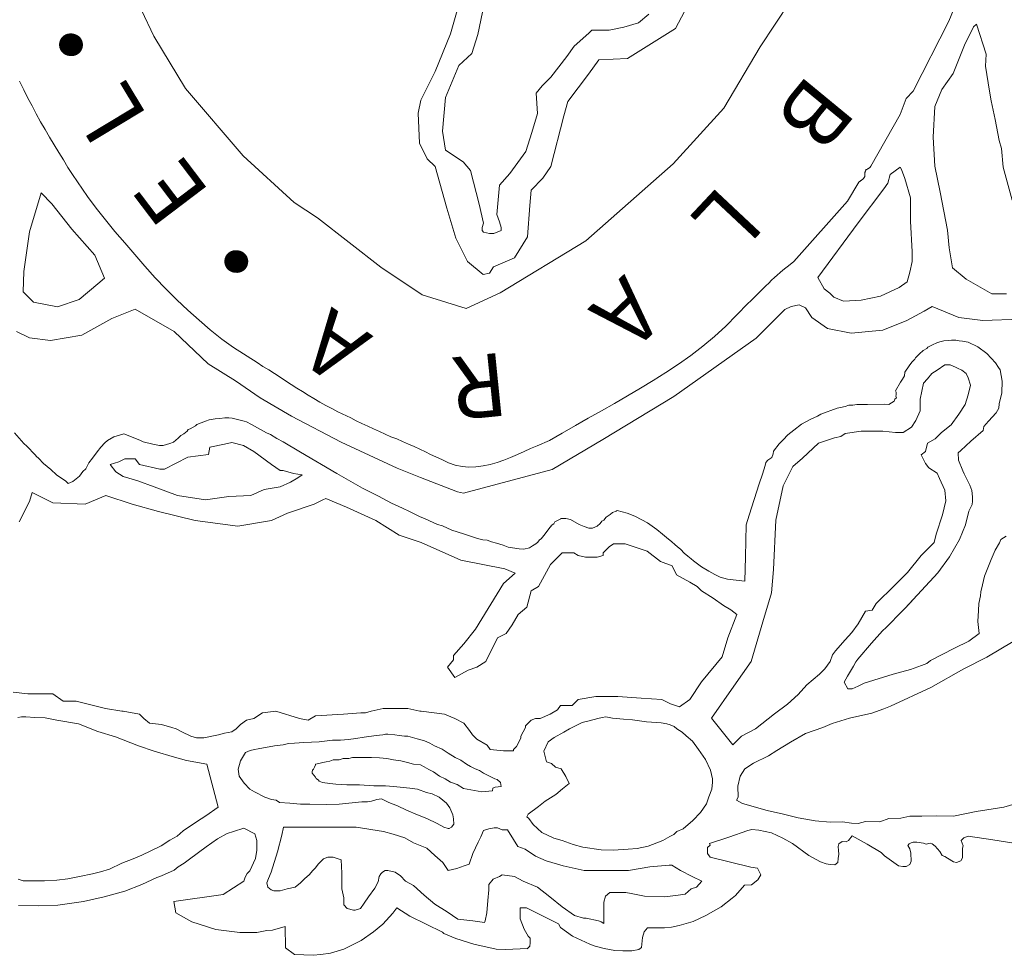
# Model space of a CAD drawing. Units: millimetres. Extents: x 1828 to 2756, y 137 to 419.
# Drawn here: x 1889 to 1890, y 257 to 258 of the extents above; entities that cross this region are included whole.
import ezdxf

# ---------------------------------------------------------------- set-up
doc = ezdxf.new("R2010")
doc.units = ezdxf.units.MM
doc.layers.add('cristal', color=7, linetype='Continuous', lineweight=20)
doc.styles.add('TIMESNEWR', font='times.ttf', dxfattribs={"height": 0.3})

msp = doc.modelspace()

# ---------------------------------------------------------------- linework, layer by layer
at = {"layer": 'cristal'}
for points in [[(1889.36931, 257.84526), (1889.36131, 257.8384), (1889.34988, 257.83497), (1889.33846, 257.83268), (1889.32475, 257.83268), (1889.32246, 257.83039), (1889.31104, 257.8201), (1889.30533, 257.8121), (1889.29276, 257.79609), (1889.2859, 257.78922), (1889.28133, 257.78351), (1889.28248, 257.7675), (1889.27791, 257.75263), (1889.27334, 257.73776), (1889.26077, 257.72061), (1889.25277, 257.71146), (1889.25049, 257.68859), (1889.25277, 257.68287), (1889.25391, 257.6783), (1889.25391, 257.67601), (1889.2482, 257.67372), (1889.24592, 257.67372), (1889.24477, 257.67372), (1889.2402, 257.67487), (1889.23906, 257.67601), (1889.23906, 257.6783), (1889.2402, 257.68173), (1889.23678, 257.6966), (1889.22992, 257.7229), (1889.22421, 257.72976), (1889.2105, 257.73891), (1889.20821, 257.75377), (1889.2105, 257.78008), (1889.22078, 257.80523), (1889.23106, 257.81438), (1889.23563, 257.82925), (1889.24934, 257.89443)], [(1889.47981, 257.85527), (1889.45642, 257.81966), (1889.42796, 257.77184), (1889.38831, 257.72808), (1889.32019, 257.66805), (1889.25309, 257.62735), (1889.22651, 257.61506), (1889.19212, 257.62582), (1889.15987, 257.64733), (1889.11044, 257.68606), (1889.09216, 257.69789), (1889.0524, 257.73446), (1889.00726, 257.78717), (1888.98254, 257.82804), (1888.96319, 257.86891)], [(1889.22259, 257.85934), (1889.21446, 257.82984), (1889.20226, 257.80033), (1889.19107, 257.77794), (1889.18904, 257.76777), (1889.19006, 257.74436), (1889.19616, 257.73215), (1889.20226, 257.72605), (1889.21141, 257.69349), (1889.21852, 257.67009), (1889.22767, 257.65177), (1889.23987, 257.6416), (1889.24496, 257.64261), (1889.24801, 257.6477), (1889.26427, 257.65482), (1889.27444, 257.6711), (1889.27647, 257.69552), (1889.27749, 257.70773), (1889.28664, 257.71689), (1889.29274, 257.72605), (1889.30291, 257.76573), (1889.30596, 257.77692), (1889.32222, 257.79829), (1889.33036, 257.80949), (1889.35272, 257.8105), (1889.39034, 257.83391), (1889.40457, 257.86138)], [(1889.60762, 257.84865), (1889.60399, 257.83983), (1889.57598, 257.78511), (1889.57053, 257.7794), (1889.56586, 257.76669), (1889.54304, 257.72649), (1889.54252, 257.72571), (1889.54226, 257.72545), (1889.542, 257.72519), (1889.54148, 257.72493), (1889.54122, 257.72467), (1889.54096, 257.72467), (1889.5407, 257.72441), (1889.54044, 257.72415), (1889.53992, 257.72389), (1889.53966, 257.72389), (1889.5394, 257.72364), (1889.53914, 257.72338), (1889.53914, 257.72312), (1889.53889, 257.72286), (1889.53837, 257.72208), (1889.53837, 257.72156), (1889.53811, 257.7213), (1889.53811, 257.72078), (1889.53811, 257.72052), (1889.53811, 257.72), (1889.53811, 257.71974), (1889.53811, 257.71923), (1889.53811, 257.71897), (1889.53811, 257.71871), (1889.53811, 257.71819), (1889.53785, 257.71793), (1889.53785, 257.71767), (1889.53759, 257.71741), (1889.53707, 257.71663), (1889.53681, 257.71637), (1889.53655, 257.71611), (1889.53629, 257.71585), (1889.53577, 257.71559), (1889.53551, 257.71534), (1889.53525, 257.71508), (1889.53499, 257.71508), (1889.53474, 257.71482), (1889.53448, 257.71456), (1889.53422, 257.7143), (1889.53396, 257.7143), (1889.5337, 257.71404), (1889.53344, 257.71378), (1889.52462, 257.699), (1889.48286, 257.65179), (1889.47845, 257.64842), (1889.47638, 257.64686), (1889.47404, 257.64505), (1889.47197, 257.64323), (1889.46963, 257.64116), (1889.46756, 257.63934), (1889.46522, 257.63727), (1889.46315, 257.63493), (1889.46081, 257.63286), (1889.45848, 257.63052), (1889.45615, 257.62819), (1889.45381, 257.62585), (1889.45148, 257.62352), (1889.44914, 257.62118), (1889.44681, 257.61885), (1889.42969, 257.60121), (1889.42061, 257.59317), (1889.41153, 257.58565), (1889.4022, 257.57839), (1889.3926, 257.57164), (1889.38274, 257.5649), (1889.37289, 257.55868), (1889.36277, 257.55271), (1889.35266, 257.54674), (1889.34254, 257.54078), (1889.33243, 257.53507), (1889.32205, 257.52937), (1889.31194, 257.52366), (1889.30156, 257.5177), (1889.29171, 257.51173), (1889.28211, 257.50758), (1889.27692, 257.5055), (1889.27199, 257.50317), (1889.26681, 257.50084), (1889.26136, 257.4985), (1889.25617, 257.49643), (1889.25072, 257.49461), (1889.24528, 257.49306), (1889.23983, 257.49202), (1889.23413, 257.49124), (1889.22868, 257.49098), (1889.22349, 257.4915), (1889.21804, 257.49254), (1889.21286, 257.49435), (1889.20767, 257.49695), (1889.19885, 257.50084), (1889.1947, 257.50291), (1889.19029, 257.50499), (1889.18588, 257.50706), (1889.18147, 257.50888), (1889.1768, 257.51095), (1889.17239, 257.51303), (1889.16773, 257.51484), (1889.16332, 257.51692), (1889.15891, 257.51899), (1889.15424, 257.52107), (1889.14983, 257.52314), (1889.14516, 257.52522), (1889.14075, 257.52729), (1889.13634, 257.52963), (1889.12623, 257.5343), (1889.12156, 257.53689), (1889.11689, 257.53922), (1889.11222, 257.54182), (1889.10755, 257.54467), (1889.10314, 257.54726), (1889.09873, 257.55012), (1889.09432, 257.55271), (1889.08992, 257.55556), (1889.08551, 257.55842), (1889.0811, 257.56127), (1889.07669, 257.56412), (1889.07228, 257.56698), (1889.06761, 257.56983), (1889.0632, 257.57294), (1889.04478, 257.58461), (1889.03571, 257.5911), (1889.02663, 257.59836), (1889.01781, 257.60588), (1889.00899, 257.61366), (1889.00043, 257.62196), (1888.99187, 257.63052), (1888.98357, 257.63908), (1888.97553, 257.64816), (1888.96749, 257.65724), (1888.95971, 257.66631), (1888.95193, 257.67539), (1888.94467, 257.68447), (1888.93741, 257.69355), (1888.93066, 257.70263), (1888.92288, 257.71404), (1888.91899, 257.71974), (1888.91536, 257.72545), (1888.91173, 257.73142), (1888.9081, 257.73712), (1888.90447, 257.74309), (1888.90083, 257.74905), (1888.89746, 257.75502), (1888.89383, 257.76098), (1888.89046, 257.76721), (1888.88735, 257.77343), (1888.88398, 257.77966), (1888.88086, 257.78614), (1888.87749, 257.79289)], [(1889.64894, 257.62656), (1889.63759, 257.62656), (1889.61742, 257.63792), (1889.6067, 257.64676), (1889.60417, 257.66254), (1889.60291, 257.67642), (1889.59724, 257.70608), (1889.59283, 257.72628), (1889.59156, 257.749), (1889.59283, 257.77298), (1889.5985, 257.78623), (1889.60733, 257.79885), (1889.61615, 257.82094), (1889.62309, 257.83546), (1889.6256, 257.83754), (1889.63318, 257.814), (1889.63255, 257.80453), (1889.6357, 257.78497), (1889.63696, 257.7774), (1889.64011, 257.76288), (1889.64327, 257.74647), (1889.64516, 257.74016), (1889.64642, 257.72565), (1889.65335, 257.69977)], [(1888.87517, 257.59717), (1888.88536, 257.59207), (1888.90166, 257.59003), (1888.92612, 257.59411), (1888.94955, 257.60737), (1888.96789, 257.6145), (1888.99846, 257.59717), (1889.02496, 257.57168), (1889.04635, 257.55842), (1889.06571, 257.54517), (1889.09017, 257.5309), (1889.12889, 257.5105), (1889.1727, 257.49011), (1889.19104, 257.48297), (1889.21979, 257.47174), (1889.22454, 257.47077), (1889.29379, 257.48921), (1889.33338, 257.51273), (1889.38906, 257.54617), (1889.4534, 257.59199), (1889.46949, 257.60808), (1889.47567, 257.61427), (1889.48062, 257.61675), (1889.48681, 257.61799), (1889.49176, 257.61551), (1889.49671, 257.60808), (1889.50908, 257.59942), (1889.52764, 257.5957), (1889.55239, 257.59818), (1889.57095, 257.60561), (1889.58456, 257.61304), (1889.59074, 257.61675), (1889.61178, 257.60808), (1889.63034, 257.60561), (1889.66003, 257.60685)], [(1888.87364, 257.51778), (1888.88098, 257.50954), (1888.88326, 257.50743), (1888.88976, 257.50076), (1888.89081, 257.49936), (1888.89239, 257.49813), (1888.89625, 257.49391), (1888.90186, 257.48918), (1888.90641, 257.48511), (1888.9136, 257.48002), (1888.91551, 257.47811), (1888.91919, 257.47969), (1888.92165, 257.48197), (1888.92445, 257.48407), (1888.92708, 257.48758), (1888.92936, 257.48969), (1888.93163, 257.49425), (1888.93461, 257.4981), (1888.93829, 257.50301), (1888.9411, 257.5067), (1888.94425, 257.51003), (1888.94618, 257.51178), (1888.95108, 257.51462), (1888.95914, 257.51707), (1888.97159, 257.51216), (1888.97421, 257.51075), (1888.98157, 257.509), (1888.98683, 257.50795), (1888.98981, 257.50795), (1888.99507, 257.50952), (1888.99772, 257.51057), (1889.00158, 257.51373), (1889.00351, 257.51583), (1889.00579, 257.51706), (1889.00842, 257.51916), (1889.0093, 257.52039), (1889.01087, 257.52092), (1889.01491, 257.52337), (1889.01596, 257.52425), (1889.02297, 257.52688), (1889.02575, 257.52794), (1889.03031, 257.52881), (1889.03416, 257.52916), (1889.03802, 257.52951), (1889.041, 257.52969), (1889.04381, 257.52934), (1889.0531, 257.52706), (1889.05503, 257.52636), (1889.05871, 257.52425), (1889.07063, 257.51793), (1889.07361, 257.51653), (1889.07852, 257.51337), (1889.08361, 257.51074), (1889.09711, 257.50266), (1889.12552, 257.48598), (1889.14551, 257.47457), (1889.15796, 257.46843), (1889.16817, 257.46286), (1889.17693, 257.45882), (1889.18237, 257.45637), (1889.19026, 257.45233), (1889.19447, 257.45058), (1889.20409, 257.4462), (1889.20813, 257.44515), (1889.21532, 257.44182), (1889.22443, 257.43884), (1889.23545, 257.43532), (1889.23966, 257.43427), (1889.24299, 257.43392), (1889.24632, 257.43269), (1889.25036, 257.43146), (1889.25562, 257.42988), (1889.25947, 257.4283), (1889.26793, 257.42704), (1889.27161, 257.42687), (1889.276, 257.42792), (1889.27845, 257.4295), (1889.28108, 257.43091), (1889.28266, 257.43231), (1889.28405, 257.43409), (1889.28528, 257.43496), (1889.28738, 257.4376), (1889.28984, 257.44093), (1889.29212, 257.44374), (1889.29299, 257.44497), (1889.29317, 257.4455), (1889.2951, 257.44673), (1889.2958, 257.44813), (1889.30053, 257.45059), (1889.30071, 257.45076), (1889.30439, 257.45094), (1889.30825, 257.45006), (1889.31491, 257.4462), (1889.31877, 257.44462), (1889.32245, 257.44339), (1889.32525, 257.44339), (1889.32893, 257.44495), (1889.33139, 257.44705), (1889.33262, 257.44863), (1889.33419, 257.44951), (1889.33612, 257.45179), (1889.33928, 257.4539), (1889.34103, 257.45565), (1889.34384, 257.45653), (1889.34471, 257.45706), (1889.35243, 257.45495), (1889.35857, 257.45267), (1889.364, 257.44986), (1889.36841, 257.44742), (1889.37192, 257.44497), (1889.3756, 257.44233), (1889.38016, 257.43865), (1889.38472, 257.43461), (1889.387, 257.43285), (1889.38998, 257.43022), (1889.39156, 257.42882), (1889.39436, 257.42653), (1889.39699, 257.42373), (1889.3998, 257.42144), (1889.40243, 257.41934), (1889.40436, 257.41776), (1889.41065, 257.41302), (1889.41626, 257.40969), (1889.42099, 257.40705), (1889.42502, 257.40495), (1889.4308, 257.40337), (1889.44447, 257.40179), (1889.44499, 257.42091), (1889.44552, 257.44581), (1889.44778, 257.45354), (1889.45567, 257.47794), (1889.45811, 257.48551), (1889.46022, 257.49235), (1889.46092, 257.49464), (1889.4625, 257.49639), (1889.4625, 257.49657), (1889.46565, 257.49867), (1889.4667, 257.50131), (1889.46691, 257.50355), (1889.47129, 257.50934), (1889.47427, 257.51232), (1889.47813, 257.51636), (1889.48268, 257.51986), (1889.48882, 257.5246), (1889.49599, 257.52849), (1889.50125, 257.53094), (1889.50371, 257.53235), (1889.51651, 257.53709), (1889.51914, 257.53761), (1889.52282, 257.53849), (1889.5258, 257.53937), (1889.52896, 257.53955), (1889.53194, 257.54007), (1889.53439, 257.5399), (1889.54035, 257.54007), (1889.55333, 257.54025), (1889.55687, 257.54006), (1889.56125, 257.54252), (1889.56178, 257.5441), (1889.56301, 257.54533), (1889.56248, 257.54656), (1889.56283, 257.54743), (1889.56266, 257.54954), (1889.56231, 257.55077), (1889.56616, 257.55744), (1889.56757, 257.55972), (1889.56915, 257.56253), (1889.5695, 257.56516), (1889.57281, 257.57021), (1889.57492, 257.57319), (1889.57737, 257.57547), (1889.5779, 257.57652), (1889.58088, 257.57951), (1889.58382, 257.58215), (1889.58663, 257.58391), (1889.58751, 257.58478), (1889.58943, 257.58584), (1889.59101, 257.58672), (1889.59452, 257.58812), (1889.59697, 257.589), (1889.59996, 257.5897), (1889.60346, 257.59005), (1889.60609, 257.59023), (1889.60925, 257.59023), (1889.61188, 257.58988), (1889.61468, 257.58952), (1889.61907, 257.58865), (1889.62661, 257.58514), (1889.63362, 257.57987), (1889.64048, 257.57254), (1889.64275, 257.56903), (1889.64398, 257.5671), (1889.64556, 257.55832), (1889.64521, 257.54902), (1889.64311, 257.54059), (1889.64293, 257.53708), (1889.64083, 257.53339), (1889.63486, 257.52708), (1889.63136, 257.52269), (1889.63066, 257.5197), (1889.62119, 257.51128), (1889.61332, 257.5039), (1889.61122, 257.50232), (1889.6114, 257.49635), (1889.6149, 257.4881), (1889.61595, 257.48582), (1889.62034, 257.47701), (1889.62174, 257.47263), (1889.62227, 257.46789), (1889.62244, 257.46438), (1889.62209, 257.46192), (1889.61946, 257.45665), (1889.61681, 257.44581), (1889.61225, 257.43441), (1889.60439, 257.42074), (1889.59527, 257.40846), (1889.573, 257.38417), (1889.57227, 257.38337)], [(1888.87714, 257.44818), (1888.88517, 257.46425), (1888.88746, 257.47114), (1888.90352, 257.4631), (1888.92876, 257.46196), (1888.94482, 257.46884), (1888.96547, 257.46196), (1888.98612, 257.45622), (1889.0148, 257.44933), (1889.04806, 257.44474), (1889.07445, 257.44933), (1889.08707, 257.45507), (1889.10772, 257.46196), (1889.1146, 257.4654), (1889.11689, 257.46655), (1889.13295, 257.45966), (1889.1559, 257.44933), (1889.17425, 257.43785), (1889.19146, 257.43211), (1889.22243, 257.41833), (1889.25685, 257.41144), (1889.26488, 257.408), (1889.2557, 257.39996), (1889.2339, 257.36437), (1889.22473, 257.35289), (1889.2167, 257.34371), (1889.2167, 257.34027), (1889.21211, 257.33453), (1889.21784, 257.32649), (1889.22817, 257.33223), (1889.23505, 257.33453), (1889.24193, 257.33912), (1889.25111, 257.35749), (1889.25799, 257.36093), (1889.26258, 257.36782), (1889.26717, 257.37585), (1889.27405, 257.38159), (1889.27749, 257.39422), (1889.28323, 257.39767), (1889.29241, 257.41489), (1889.29814, 257.42063), (1889.30158, 257.42407), (1889.30617, 257.42407), (1889.30847, 257.42407), (1889.31076, 257.42407), (1889.3142, 257.42178), (1889.31994, 257.42063), (1889.32338, 257.42063), (1889.32912, 257.42063), (1889.3337, 257.42178), (1889.3337, 257.42407), (1889.336, 257.42637), (1889.33829, 257.42866), (1889.34173, 257.43096), (1889.34632, 257.43096), (1889.35091, 257.43096), (1889.36811, 257.42522), (1889.37843, 257.41719), (1889.38761, 257.41374), (1889.39105, 257.40685), (1889.40137, 257.40111), (1889.40711, 257.39767), (1889.41055, 257.39423), (1889.41973, 257.38848), (1889.42776, 257.38274), (1889.43349, 257.3793), (1889.43807, 257.37585), (1889.43119, 257.35748), (1889.4266, 257.34256), (1889.41054, 257.32304), (1889.40136, 257.30926), (1889.39333, 257.30352), (1889.38645, 257.30582), (1889.37957, 257.30926), (1889.36351, 257.31041), (1889.34515, 257.31156), (1889.32795, 257.31156), (1889.31418, 257.30926), (1889.30959, 257.30467), (1889.30042, 257.30467), (1889.29812, 257.30123), (1889.29239, 257.29778), (1889.28436, 257.29434), (1889.28091, 257.29434), (1889.27747, 257.29319), (1889.27288, 257.2886), (1889.27288, 257.28745), (1889.26944, 257.28056), (1889.26944, 257.27942), (1889.26715, 257.27482), (1889.266, 257.27253), (1889.26371, 257.27023), (1889.26371, 257.26908), (1889.25912, 257.26908), (1889.25568, 257.26908), (1889.24535, 257.27023), (1889.24306, 257.27368), (1889.23503, 257.27827), (1889.23159, 257.28171), (1889.22929, 257.28516), (1889.2247, 257.2909), (1889.21782, 257.29434), (1889.20979, 257.29778), (1889.19144, 257.30008), (1889.19029, 257.30008), (1889.18111, 257.30238), (1889.17079, 257.30238), (1889.16276, 257.30238), (1889.16161, 257.30238), (1889.15243, 257.30008), (1889.14784, 257.29893), (1889.1444, 257.29893), (1889.13064, 257.29778), (1889.10884, 257.29664), (1889.10311, 257.29319), (1889.09622, 257.29434), (1889.07787, 257.30008), (1889.06754, 257.29893), (1889.06066, 257.29434), (1889.05493, 257.29319), (1889.05034, 257.28975), (1889.0469, 257.2863), (1889.04345, 257.28401), (1889.03772, 257.28286), (1889.03313, 257.28171), (1889.02166, 257.27942), (1889.01592, 257.27942), (1889.01133, 257.28056), (1889.00445, 257.28401), (1888.99986, 257.2863), (1888.99642, 257.28745), (1888.98839, 257.28975), (1888.97921, 257.2909), (1888.97463, 257.29434), (1888.97118, 257.29778), (1888.95857, 257.30008), (1888.95742, 257.30008), (1888.9448, 257.30238), (1888.92186, 257.30812), (1888.91153, 257.30812), (1888.9035, 257.31386), (1888.884, 257.31386), (1888.87253, 257.315)], [(1889.57494, 257.38619), (1889.56771, 257.37864), (1889.55495, 257.36567), (1889.55214, 257.36287), (1889.54338, 257.35339), (1889.53283, 257.34075), (1889.53126, 257.33882), (1889.5295, 257.33532), (1889.52459, 257.32742), (1889.52196, 257.32287), (1889.52497, 257.31761), (1889.5283, 257.31761), (1889.53303, 257.31972), (1889.53776, 257.322), (1889.56037, 257.32901), (1889.57404, 257.33269), (1889.58262, 257.33585), (1889.58665, 257.33743), (1889.58963, 257.33988), (1889.60821, 257.34953), (1889.61942, 257.35479), (1889.62748, 257.36093), (1889.62661, 257.37041), (1889.62696, 257.37901), (1889.62731, 257.3843), (1889.62854, 257.39027), (1889.62889, 257.3936), (1889.63012, 257.39887), (1889.63171, 257.4057), (1889.63434, 257.41236), (1889.63697, 257.41867), (1889.6401, 257.4262), (1889.64343, 257.43181), (1889.64448, 257.43444), (1889.64869, 257.43707)], [(1889.66547, 257.23065), (1889.64689, 257.22522), (1889.62514, 257.22159), (1889.60747, 257.21797), (1889.59389, 257.21829), (1889.5828, 257.21794), (1889.5735, 257.21794), (1889.56634, 257.2165), (1889.55704, 257.21614), (1889.54988, 257.21364), (1889.53879, 257.214), (1889.53306, 257.2122), (1889.5277, 257.21256), (1889.5209, 257.21364), (1889.51124, 257.21328), (1889.49943, 257.21435), (1889.48619, 257.21686), (1889.47474, 257.21973), (1889.46186, 257.22259), (1889.44253, 257.22796), (1889.43788, 257.23047), (1889.43931, 257.23298), (1889.43896, 257.24157), (1889.44075, 257.24945), (1889.44432, 257.25518), (1889.45112, 257.25948), (1889.46293, 257.26521), (1889.46937, 257.26951), (1889.48011, 257.27596), (1889.49191, 257.28276), (1889.50551, 257.28742), (1889.51267, 257.29064), (1889.52626, 257.29458), (1889.5438, 257.29852), (1889.5531, 257.3021), (1889.55837, 257.30413), (1889.58983, 257.31869), (1889.61565, 257.3333), (1889.63362, 257.34229), (1889.66393, 257.36027)], [(1888.87605, 257.29527), (1888.87899, 257.29569), (1888.88235, 257.29569), (1888.88949, 257.29527), (1888.89748, 257.29485), (1888.90672, 257.29317), (1888.92352, 257.29022), (1888.93864, 257.28434), (1888.9525, 257.28013), (1888.97056, 257.27299), (1888.98274, 257.26878), (1888.9987, 257.26416), (1889.00794, 257.26164), (1889.0239, 257.2587), (1889.03272, 257.22507), (1889.02306, 257.21834), (1889.01592, 257.21372), (1889.00542, 257.20657), (1889.0008, 257.20237), (1888.99492, 257.19942), (1888.9882, 257.1948), (1888.98022, 257.19102), (1888.97308, 257.18765), (1888.96636, 257.18471), (1888.95754, 257.18135), (1888.94788, 257.17672), (1888.94074, 257.17462), (1888.93444, 257.17294), (1888.92436, 257.17084), (1888.91512, 257.16916), (1888.90672, 257.1679), (1888.89706, 257.16748), (1888.88991, 257.16748), (1888.88025, 257.16748), (1888.87647, 257.16874)], [(1889.27459, 257.11463), (1889.25734, 257.11382), (1889.24998, 257.11417), (1889.23262, 257.11803), (1889.21859, 257.12242), (1889.20912, 257.12628), (1889.20807, 257.12733), (1889.18265, 257.1398), (1889.17249, 257.14647), (1889.16933, 257.14208), (1889.16143, 257.13366), (1889.15406, 257.12769), (1889.14442, 257.12085), (1889.13092, 257.114), (1889.12058, 257.111), (1889.11304, 257.10995), (1889.10708, 257.10925), (1889.09236, 257.10977), (1889.08534, 257.11506), (1889.08516, 257.13173), (1889.07534, 257.12892), (1889.07079, 257.12857), (1889.06307, 257.12716), (1889.04957, 257.12716), (1889.03098, 257.12944), (1889.01222, 257.13541), (1888.99978, 257.14241), (1888.9982, 257.15136), (1889.03677, 257.1568), (1889.05273, 257.16733), (1889.05395, 257.17032), (1889.05553, 257.17313), (1889.05763, 257.17541), (1889.06201, 257.18506), (1889.06289, 257.19155), (1889.06306, 257.19892), (1889.0615, 257.2042), (1889.05273, 257.20859), (1889.04466, 257.20613), (1889.03976, 257.20455), (1889.03222, 257.20034), (1889.02327, 257.1942), (1889.0103, 257.18437), (1889.00609, 257.18121), (1889.00136, 257.1784), (1888.99838, 257.17595), (1888.98856, 257.17138), (1888.98487, 257.17016), (1888.97313, 257.16472), (1888.95979, 257.15945), (1888.94366, 257.15507), (1888.92753, 257.15138), (1888.90737, 257.14857)], [(1889.60766, 257.18225), (1889.60275, 257.18523), (1889.60064, 257.18663), (1889.59871, 257.18733), (1889.59679, 257.19049), (1889.59328, 257.1947), (1889.59082, 257.19645), (1889.5896, 257.19698), (1889.58819, 257.19681), (1889.58609, 257.19628), (1889.58399, 257.19698), (1889.5789, 257.19786), (1889.57592, 257.19786), (1889.57434, 257.19733), (1889.57277, 257.19645), (1889.57171, 257.19505), (1889.57347, 257.1926), (1889.57417, 257.18909), (1889.57434, 257.18295), (1889.57329, 257.18032), (1889.57049, 257.17874), (1889.56786, 257.17874), (1889.56452, 257.17926), (1889.55349, 257.18716), (1889.55103, 257.18961), (1889.53997, 257.19629), (1889.52823, 257.20279), (1889.52542, 257.19893), (1889.52367, 257.19805), (1889.52051, 257.19823), (1889.51788, 257.19647), (1889.51736, 257.19437), (1889.51753, 257.19121), (1889.51788, 257.1884), (1889.51736, 257.18489), (1889.51718, 257.18191), (1889.5149, 257.17998), (1889.51122, 257.18033), (1889.50789, 257.18086), (1889.50368, 257.18244), (1889.49457, 257.18735), (1889.48159, 257.19665), (1889.47423, 257.20087), (1889.46528, 257.20506), (1889.45547, 257.20717), (1889.45003, 257.2077), (1889.44687, 257.20682), (1889.4318, 257.20156), (1889.41688, 257.19663), (1889.41723, 257.19541), (1889.41531, 257.19347), (1889.41513, 257.18891), (1889.41741, 257.18593), (1889.44914, 257.17821), (1889.45423, 257.17751), (1889.45704, 257.17224), (1889.45458, 257.16838), (1889.44967, 257.16435), (1889.44406, 257.16399), (1889.43705, 257.1561), (1889.43442, 257.15399), (1889.42584, 257.14716), (1889.41391, 257.14032), (1889.40409, 257.13576), (1889.39305, 257.1326), (1889.38709, 257.13137), (1889.38165, 257.13084), (1889.36833, 257.13085), (1889.3657, 257.12769), (1889.36447, 257.1233), (1889.3643, 257.12049), (1889.36377, 257.1154), (1889.36166, 257.11383), (1889.35605, 257.11278), (1889.34903, 257.11278), (1889.3429, 257.11295), (1889.33448, 257.11453), (1889.32747, 257.11629), (1889.32326, 257.11804), (1889.31993, 257.11944), (1889.30977, 257.12434), (1889.30031, 257.13101), (1889.2989, 257.13381), (1889.2826, 257.14206), (1889.27365, 257.14645), (1889.26874, 257.14645), (1889.26874, 257.14224), (1889.26892, 257.13768), (1889.2719, 257.12978), (1889.27506, 257.12434), (1889.27663, 257.12259), (1889.27663, 257.12066), (1889.27663, 257.11908), (1889.27646, 257.11644), (1889.27436, 257.11434)], [(1889.66798, 257.19489), (1889.63835, 257.19945), (1889.61888, 257.20243), (1889.61572, 257.20103), (1889.61344, 257.19909), (1889.6152, 257.19488), (1889.6145, 257.19295), (1889.6145, 257.18541), (1889.61327, 257.18313), (1889.60994, 257.1819), (1889.60748, 257.18242), (1889.60766, 257.18225)], [(1888.89247, 257.14787), (1888.87669, 257.14821)], [(1888.90737, 257.14857), (1888.89247, 257.14787)]]:
    msp.add_lwpolyline(points, dxfattribs=at)
for points in [[(1889.56576, 257.72561), (1889.55815, 257.71997), (1889.55626, 257.71302), (1889.5531, 257.70861), (1889.53293, 257.6821), (1889.5014, 257.63919), (1889.50645, 257.63035), (1889.51086, 257.62719), (1889.51401, 257.62404), (1889.52158, 257.62088), (1889.53545, 257.62151), (1889.55058, 257.62467), (1889.56508, 257.63161), (1889.57139, 257.63603), (1889.57328, 257.6436), (1889.57517, 257.65181), (1889.57517, 257.65938), (1889.57391, 257.68336), (1889.57391, 257.70166), (1889.5695, 257.71681), (1889.56698, 257.72375)], [(1888.89453, 257.70564), (1888.88537, 257.67508), (1888.88079, 257.64401), (1888.88028, 257.62822), (1888.88842, 257.62007), (1888.90725, 257.6165), (1888.92404, 257.62211), (1888.9388, 257.63433), (1888.94389, 257.63892), (1888.93625, 257.65674), (1888.91844, 257.67712), (1888.90267, 257.69698)], [(1889.52295, 257.5173), (1889.53548, 257.51903), (1889.54217, 257.51903), (1889.55221, 257.51903), (1889.56225, 257.5182), (1889.5681, 257.5182), (1889.57479, 257.52238), (1889.57814, 257.5274), (1889.58149, 257.53494), (1889.58149, 257.54414), (1889.58399, 257.5567), (1889.58734, 257.56004), (1889.59069, 257.56423), (1889.59487, 257.56674), (1889.60072, 257.57092), (1889.6049, 257.57092), (1889.60909, 257.56925), (1889.61076, 257.56841), (1889.61411, 257.56674), (1889.61745, 257.56423), (1889.61912, 257.56088), (1889.6208, 257.55502), (1889.61912, 257.54749), (1889.61661, 257.53996), (1889.6116, 257.53242), (1889.60574, 257.52406), (1889.59821, 257.5182), (1889.59319, 257.51318), (1889.58734, 257.50983), (1889.58567, 257.50313), (1889.58232, 257.50062), (1889.58567, 257.49393), (1889.58818, 257.49058), (1889.59487, 257.48639), (1889.59654, 257.48221), (1889.60072, 257.473), (1889.60156, 257.46463), (1889.59905, 257.45375), (1889.59403, 257.43869), (1889.59236, 257.43199), (1889.58901, 257.42865), (1889.58232, 257.42195), (1889.57145, 257.40856), (1889.56141, 257.39852), (1889.54719, 257.38429), (1889.54385, 257.37927), (1889.53883, 257.37843), (1889.53297, 257.36839), (1889.52795, 257.36169), (1889.52294, 257.35584), (1889.51541, 257.34747), (1889.5129, 257.34412), (1889.51123, 257.3391), (1889.50704, 257.33324), (1889.50286, 257.32905), (1889.49784, 257.32487), (1889.49282, 257.32069), (1889.48613, 257.31315), (1889.47777, 257.30562), (1889.46773, 257.29809), (1889.45268, 257.28637), (1889.4418, 257.28051), (1889.43511, 257.27382), (1889.41838, 257.29474), (1889.43595, 257.31985), (1889.44933, 257.3391), (1889.45853, 257.37006), (1889.46522, 257.39266), (1889.4669, 257.41107), (1889.46857, 257.44957), (1889.47442, 257.47635), (1889.48195, 257.49142), (1889.48948, 257.49811), (1889.50203, 257.50983), (1889.51457, 257.51401), (1889.51959, 257.51485)], [(1889.04116, 257.46807), (1889.05839, 257.46884), (1889.06871, 257.47344), (1889.08133, 257.47573), (1889.08936, 257.47918), (1889.0951, 257.48262), (1889.09854, 257.48492), (1889.09166, 257.48607), (1889.09166, 257.48607), (1889.08363, 257.48836), (1889.08133, 257.48836), (1889.07445, 257.49295), (1889.06068, 257.50329), (1889.05265, 257.50788), (1889.04348, 257.51017), (1889.03774, 257.50903), (1889.02627, 257.50673), (1889.02512, 257.50099), (1889.00906, 257.49869), (1888.99988, 257.4941), (1888.99071, 257.48951), (1888.98727, 257.48951), (1888.97121, 257.49295), (1888.96776, 257.49755), (1888.95973, 257.49755), (1888.95515, 257.49525), (1888.94826, 257.49295), (1888.95285, 257.48721), (1888.95859, 257.48377), (1888.97006, 257.48032), (1888.98268, 257.47573), (1889.00103, 257.46884), (1889.02283, 257.4654)], [(1889.30733, 257.28643), (1889.31417, 257.28983), (1889.3174, 257.29144), (1889.32287, 257.29273), (1889.32964, 257.29434), (1889.33286, 257.29531), (1889.33576, 257.29563), (1889.34091, 257.29466), (1889.34961, 257.29402), (1889.35669, 257.29337), (1889.36765, 257.29176), (1889.37892, 257.29112), (1889.38343, 257.29015), (1889.38601, 257.2895), (1889.38923, 257.28822), (1889.39116, 257.28628), (1889.39535, 257.2837), (1889.39857, 257.2808), (1889.4034, 257.27661), (1889.40823, 257.27016), (1889.41371, 257.26242), (1889.41757, 257.25404), (1889.41918, 257.24727), (1889.41918, 257.24469), (1889.41854, 257.23921), (1889.41628, 257.23309), (1889.41435, 257.22761), (1889.40984, 257.22083), (1889.40372, 257.21471), (1889.39631, 257.20826), (1889.39116, 257.206), (1889.38891, 257.20375), (1889.38568, 257.20214), (1889.38407, 257.20117), (1889.38021, 257.19891), (1889.36893, 257.19472), (1889.36024, 257.19279), (1889.35315, 257.19214), (1889.34155, 257.1915), (1889.33221, 257.19182), (1889.31772, 257.19375), (1889.31031, 257.19601), (1889.30161, 257.19891), (1889.29517, 257.20085), (1889.28583, 257.20536), (1889.27906, 257.21149), (1889.27552, 257.21632), (1889.27391, 257.21761), (1889.2752, 257.21955), (1889.28325, 257.22567), (1889.28841, 257.22986), (1889.29678, 257.23502), (1889.30193, 257.23953), (1889.30709, 257.24372), (1889.30451, 257.24921), (1889.30097, 257.25501), (1889.29646, 257.2563), (1889.29324, 257.2592), (1889.28937, 257.26049), (1889.28744, 257.26887), (1889.29066, 257.27629), (1889.29549, 257.27951), (1889.3029, 257.2837)], [(1889.06407, 257.27071), (1889.07675, 257.27303), (1889.08366, 257.27375), (1889.08765, 257.27484), (1889.09238, 257.27521), (1889.09965, 257.27557), (1889.11164, 257.2763), (1889.12218, 257.27739), (1889.12835, 257.27739), (1889.13453, 257.27812), (1889.14035, 257.27885), (1889.14689, 257.27994), (1889.15634, 257.28103), (1889.16142, 257.28175), (1889.1636, 257.28212), (1889.16542, 257.28212), (1889.17087, 257.28175), (1889.17414, 257.28103), (1889.1785, 257.28066), (1889.18105, 257.28066), (1889.18468, 257.27957), (1889.18832, 257.27848), (1889.19413, 257.27703), (1889.19813, 257.27521), (1889.20176, 257.27303), (1889.20794, 257.27048), (1889.21266, 257.26721), (1889.21811, 257.26393), (1889.22247, 257.26175), (1889.22684, 257.25884), (1889.23011, 257.25702), (1889.23374, 257.2552), (1889.23701, 257.25375), (1889.24028, 257.25157), (1889.24392, 257.24975), (1889.249, 257.2472), (1889.25082, 257.24684), (1889.25336, 257.24429), (1889.25409, 257.24138), (1889.25155, 257.24102), (1889.24937, 257.24066), (1889.24755, 257.23993), (1889.24719, 257.23775), (1889.24719, 257.23775), (1889.23883, 257.23702), (1889.23301, 257.23811), (1889.22465, 257.23957), (1889.21957, 257.24284), (1889.21448, 257.24466), (1889.21012, 257.2472), (1889.20576, 257.24939), (1889.20103, 257.25266), (1889.1974, 257.25448), (1889.19377, 257.25666), (1889.19086, 257.25811), (1889.18541, 257.25884), (1889.18068, 257.25993), (1889.1756, 257.26139), (1889.16978, 257.26211), (1889.16469, 257.26321), (1889.15888, 257.26357), (1889.1527, 257.26393), (1889.1378, 257.26393), (1889.1349, 257.26321), (1889.13053, 257.26321), (1889.12726, 257.26211), (1889.12254, 257.26211), (1889.12, 257.26102), (1889.11709, 257.26066), (1889.11455, 257.25993), (1889.11236, 257.25957), (1889.10873, 257.25884), (1889.10873, 257.25811), (1889.108, 257.2563), (1889.10728, 257.25484), (1889.10655, 257.25411), (1889.10619, 257.25266), (1889.10619, 257.25157), (1889.10764, 257.25011), (1889.10873, 257.24866), (1889.10946, 257.24757), (1889.11127, 257.24611), (1889.11164, 257.24538), (1889.11418, 257.24429), (1889.12, 257.24357), (1889.12472, 257.2432), (1889.12908, 257.24284), (1889.13344, 257.24248), (1889.14325, 257.24248), (1889.15452, 257.24175), (1889.1636, 257.24175), (1889.16978, 257.24138), (1889.1825, 257.23993), (1889.18868, 257.2392), (1889.19558, 257.23666), (1889.19994, 257.23556), (1889.20539, 257.23302), (1889.21121, 257.22829), (1889.21375, 257.22465), (1889.2163, 257.2192), (1889.21666, 257.21592), (1889.21702, 257.21192), (1889.21521, 257.20938), (1889.21339, 257.20829), (1889.21266, 257.20829), (1889.20903, 257.20938), (1889.20394, 257.21229), (1889.19595, 257.21629), (1889.18868, 257.2192), (1889.17996, 257.22284), (1889.17305, 257.22611), (1889.16615, 257.22865), (1889.16033, 257.23156), (1889.1567, 257.2312), (1889.1527, 257.22975), (1889.14943, 257.22938), (1889.14507, 257.22938), (1889.12726, 257.22756), (1889.11709, 257.2272), (1889.10437, 257.22756), (1889.0971, 257.22756), (1889.08874, 257.22829), (1889.08075, 257.22865), (1889.07821, 257.23047), (1889.07457, 257.2312), (1889.06912, 257.23302), (1889.06113, 257.23702), (1889.05749, 257.2392), (1889.05313, 257.24393), (1889.04913, 257.24939), (1889.04841, 257.25484), (1889.0495, 257.25848), (1889.05022, 257.26139), (1889.05422, 257.26793), (1889.05786, 257.26939), (1889.06113, 257.27012)], [(1889.12886, 257.20954), (1889.14059, 257.20954), (1889.16202, 257.20607), (1889.16962, 257.204), (1889.17861, 257.20123), (1889.18552, 257.19708), (1889.19589, 257.19293), (1889.20211, 257.1874), (1889.20833, 257.18186), (1889.21248, 257.17564), (1889.21939, 257.17702), (1889.22492, 257.1791), (1889.22907, 257.18048), (1889.23183, 257.18878), (1889.23598, 257.19777), (1889.23805, 257.20192), (1889.24013, 257.20676), (1889.24427, 257.20815), (1889.24842, 257.20884), (1889.25119, 257.20884), (1889.25464, 257.20745), (1889.25741, 257.20745), (1889.25879, 257.20745), (1889.26363, 257.19985), (1889.26708, 257.19431), (1889.27261, 257.19224), (1889.28091, 257.1867), (1889.2892, 257.18325), (1889.30234, 257.1791), (1889.31893, 257.17564), (1889.33759, 257.17564), (1889.35349, 257.17564), (1889.37008, 257.1784), (1889.38528, 257.17979), (1889.38736, 257.17979), (1889.39427, 257.17564), (1889.40325, 257.1708), (1889.41086, 257.16734), (1889.40671, 257.1625), (1889.40256, 257.16111), (1889.39773, 257.15696), (1889.3922, 257.15627), (1889.38183, 257.15489), (1889.36593, 257.15558), (1889.35556, 257.15766), (1889.35141, 257.15835), (1889.33897, 257.15835), (1889.33552, 257.15558), (1889.33413, 257.15074), (1889.33413, 257.14313), (1889.33413, 257.13691), (1889.33413, 257.13414), (1889.33206, 257.13552), (1889.32999, 257.13621), (1889.32031, 257.13829), (1889.31823, 257.13829), (1889.31132, 257.14036), (1889.30165, 257.14728), (1889.29197, 257.15489), (1889.28229, 257.1625), (1889.27123, 257.16734), (1889.26432, 257.1708), (1889.25464, 257.17218), (1889.25257, 257.1708), (1889.24773, 257.16872), (1889.24427, 257.16457), (1889.24427, 257.16042), (1889.24358, 257.15212), (1889.24289, 257.14244), (1889.24151, 257.13621), (1889.24082, 257.13483), (1889.23183, 257.13621), (1889.22008, 257.1376), (1889.21179, 257.14313), (1889.20211, 257.14936), (1889.19381, 257.15627), (1889.18552, 257.16388), (1889.1793, 257.16734), (1889.17515, 257.17149), (1889.171, 257.17425), (1889.16547, 257.17564), (1889.1634, 257.17564), (1889.16133, 257.17425), (1889.15994, 257.17287), (1889.15856, 257.1708), (1889.15787, 257.16665), (1889.15511, 257.16181), (1889.15027, 257.15489), (1889.14681, 257.15005), (1889.14405, 257.1459), (1889.1399, 257.14451), (1889.13852, 257.14451), (1889.13368, 257.1459), (1889.13091, 257.14866), (1889.13091, 257.1542), (1889.12953, 257.16111), (1889.12953, 257.17356), (1889.12884, 257.18394), (1889.12262, 257.18601), (1889.11847, 257.18601), (1889.11501, 257.18463), (1889.11294, 257.18255), (1889.11087, 257.18048), (1889.10879, 257.17771), (1889.10672, 257.17564), (1889.10396, 257.17218), (1889.1005, 257.16941), (1889.09704, 257.16596), (1889.0929, 257.1625), (1889.08667, 257.16111), (1889.08114, 257.15973), (1889.07907, 257.15973), (1889.07631, 257.15973), (1889.07423, 257.16042), (1889.07147, 257.1625), (1889.07078, 257.16596), (1889.07216, 257.16941), (1889.07423, 257.17425), (1889.07907, 257.19016), (1889.08253, 257.2033), (1889.08391, 257.20953), (1889.10534, 257.20953)]]:
    msp.add_lwpolyline(points, close=True, dxfattribs=at)

# ---------------------------------------------------------------- texts
at = {"layer": 'cristal', "style": 'TIMESNEWR'}
for s, height, rotation, p in [('.', 0.09856, 263.52897, (1888.91228, 257.84073)), ('L', 0.04928, 121.11591, (1888.97842, 257.76434)), ('B', 0.04928, 230.50912, (1889.49479, 257.79988)), ('E', 0.04928, 127.16879, (1889.02737, 257.7049)), ('L', 0.04928, 226.84749, (1889.42541, 257.71302)), ('.', 0.09856, 263.52897, (1889.04147, 257.67123)), ('A', 0.04928, 223.74536, (1889.35044, 257.64245)), ('A', 0.04928, 144.69931, (1889.15442, 257.5932)), ('R ', 0.04928, 185.76337, (1889.25601, 257.58082))]:
    msp.add_text(s, height=height, rotation=rotation, dxfattribs=at).set_placement(p)

doc.saveas('drawing.dxf')
